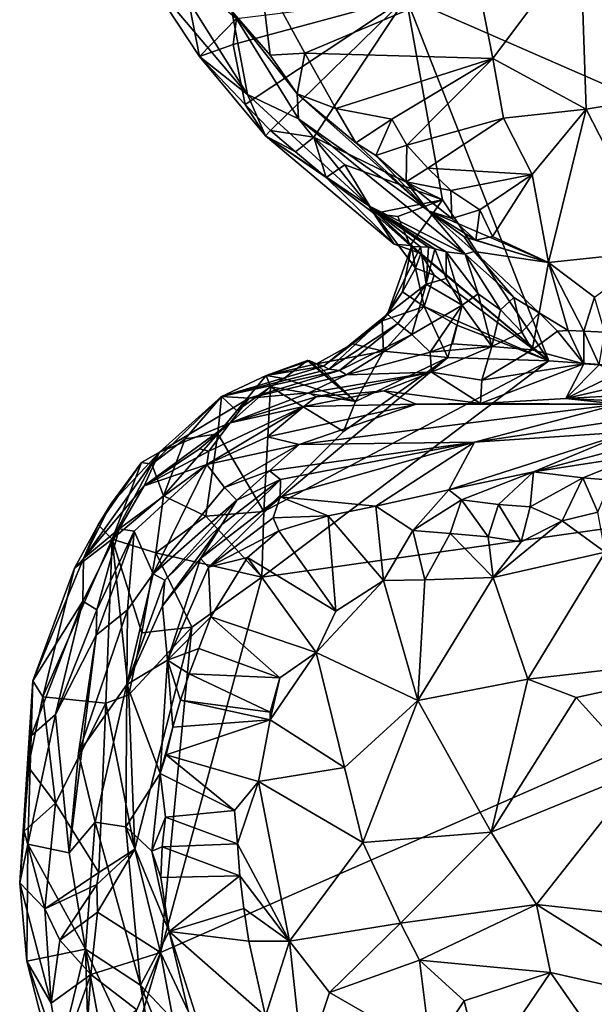
# Model space of a CAD drawing. Units: metres. Extents: x 26.1 to 29.5, y -9.1 to 15.
# Drawn here: x 26.7 to 27.1, y -8.3 to -7.5 of the extents above; entities that cross this region are included whole.
import ezdxf

# ---------------------------------------------------------------- set-up
doc = ezdxf.new("R2010")
doc.units = ezdxf.units.M

msp = doc.modelspace()

# ---------------------------------------------------------------- linework, layer by layer
at = {"layer": '1'}
for points in [[(27.70285, -7.83836, -1.49793), (26.96351, -7.51533, -1.49141), (27.49685, -7.4159, -1.49712)], [(27.09675, -7.47231, -0.97485), (27.18428, -7.53327, -0.92533), (27.17104, -7.45716, -0.89265)], [(26.84232, -7.5895, -1.34383), (26.76411, -7.46488, -1.28015), (26.76318, -7.49573, -1.43768)], [(26.76411, -7.46488, -1.28015), (26.84232, -7.5895, -1.34383), (26.83031, -7.52579, -1.09363)], [(27.01812, -7.50195, -1.03605), (27.02975, -7.56183, -1.04572), (27.09675, -7.47231, -0.97485)], [(27.09675, -7.47231, -0.97485), (27.02975, -7.56183, -1.04572), (27.101, -7.60057, -1.02718)], [(27.09675, -7.47231, -0.97485), (27.101, -7.60057, -1.02718), (27.15251, -7.5919, -0.98771)], [(27.18428, -7.53327, -0.92533), (27.09675, -7.47231, -0.97485), (27.15251, -7.5919, -0.98771)], [(26.80569, -7.56045, -1.44124), (26.76318, -7.49573, -1.43768), (26.79347, -7.49771, -1.47304)], [(26.80569, -7.56045, -1.44124), (26.84232, -7.5895, -1.34383), (26.76318, -7.49573, -1.43768)], [(26.83381, -7.53124, -1.47913), (26.80569, -7.56045, -1.44124), (26.79347, -7.49771, -1.47304)], [(26.83031, -7.52579, -1.09363), (26.85957, -7.5593, -1.07919), (26.85173, -7.49479, -1.05863)], [(26.85957, -7.5593, -1.07919), (26.88614, -7.55771, -1.06622), (26.85173, -7.49479, -1.05863)], [(26.85173, -7.49479, -1.05863), (26.88614, -7.55771, -1.06622), (27.01812, -7.50195, -1.03605)], [(27.01812, -7.50195, -1.03605), (26.88614, -7.55771, -1.06622), (27.02975, -7.56183, -1.04572)], [(26.83122, -7.55123, -1.47953), (26.83381, -7.53124, -1.47913), (26.96351, -7.51533, -1.49141)], [(26.96351, -7.51533, -1.49141), (26.84053, -7.59717, -1.46253), (26.83122, -7.55123, -1.47953)], [(26.85974, -7.617, -1.46744), (26.84053, -7.59717, -1.46253), (26.96351, -7.51533, -1.49141)], [(26.85974, -7.617, -1.46744), (26.96351, -7.51533, -1.49141), (26.89306, -7.62195, -1.49012)], [(26.89306, -7.62195, -1.49012), (26.96351, -7.51533, -1.49141), (26.99121, -7.67002, -1.49069)], [(26.99121, -7.67002, -1.49069), (26.96351, -7.51533, -1.49141), (27.07252, -7.79298, -1.49145)], [(27.07252, -7.79298, -1.49145), (26.96351, -7.51533, -1.49141), (27.70285, -7.83836, -1.49793)], [(26.83031, -7.52579, -1.09363), (26.84232, -7.5895, -1.34383), (26.88132, -7.60793, -1.21736)], [(26.83031, -7.52579, -1.09363), (26.88132, -7.60793, -1.21736), (26.88022, -7.5889, -1.09892)], [(26.85957, -7.5593, -1.07919), (26.83031, -7.52579, -1.09363), (26.88022, -7.5889, -1.09892)], [(26.83122, -7.55123, -1.47953), (26.80569, -7.56045, -1.44124), (26.83381, -7.53124, -1.47913)], [(26.84053, -7.59717, -1.46253), (26.80569, -7.56045, -1.44124), (26.83122, -7.55123, -1.47953)], [(26.80569, -7.56045, -1.44124), (26.84053, -7.59717, -1.46253), (26.856, -7.6209, -1.44096)], [(26.80569, -7.56045, -1.44124), (26.856, -7.6209, -1.44096), (26.84232, -7.5895, -1.34383)], [(26.85957, -7.5593, -1.07919), (26.88022, -7.5889, -1.09892), (26.88614, -7.55771, -1.06622)], [(26.88614, -7.55771, -1.06622), (26.88022, -7.5889, -1.09892), (26.90973, -7.60001, -1.07716)], [(26.88614, -7.55771, -1.06622), (26.90973, -7.60001, -1.07716), (27.02975, -7.56183, -1.04572)], [(27.02975, -7.56183, -1.04572), (26.90973, -7.60001, -1.07716), (26.95254, -7.60838, -1.06339)], [(26.95254, -7.60838, -1.06339), (26.96406, -7.62809, -1.06697), (27.02975, -7.56183, -1.04572)], [(27.02975, -7.56183, -1.04572), (26.96406, -7.62809, -1.06697), (27.03792, -7.60753, -1.0555)], [(27.02975, -7.56183, -1.04572), (27.03792, -7.60753, -1.0555), (27.101, -7.60057, -1.02718)], [(26.84232, -7.5895, -1.34383), (26.856, -7.6209, -1.44096), (26.9349, -7.67437, -1.34372)], [(26.88132, -7.60793, -1.21736), (26.84232, -7.5895, -1.34383), (26.9349, -7.67437, -1.34372)], [(26.88022, -7.5889, -1.09892), (26.88132, -7.60793, -1.21736), (26.98072, -7.67829, -1.12924)], [(26.92503, -7.62632, -1.08838), (26.88022, -7.5889, -1.09892), (26.98072, -7.67829, -1.12924)], [(26.90973, -7.60001, -1.07716), (26.88022, -7.5889, -1.09892), (26.92503, -7.62632, -1.08838)], [(26.856, -7.6209, -1.44096), (26.84053, -7.59717, -1.46253), (26.85974, -7.617, -1.46744)], [(27.101, -7.60057, -1.02718), (27.15656, -7.70891, -1.05651), (27.15251, -7.5919, -0.98771)], [(26.90973, -7.60001, -1.07716), (26.92503, -7.62632, -1.08838), (26.95254, -7.60838, -1.06339)], [(27.03792, -7.60753, -1.0555), (27.05994, -7.6505, -1.06035), (27.101, -7.60057, -1.02718)], [(27.05994, -7.6505, -1.06035), (27.0724, -7.71778, -1.08396), (27.101, -7.60057, -1.02718)], [(27.101, -7.60057, -1.02718), (27.0724, -7.71778, -1.08396), (27.15656, -7.70891, -1.05651)], [(26.98072, -7.67829, -1.12924), (26.88132, -7.60793, -1.21736), (27.00858, -7.71131, -1.23687)], [(26.88132, -7.60793, -1.21736), (26.9349, -7.67437, -1.34372), (27.00858, -7.71131, -1.23687)], [(26.92503, -7.62632, -1.08838), (26.94025, -7.63602, -1.08548), (26.95254, -7.60838, -1.06339)], [(26.95254, -7.60838, -1.06339), (26.94025, -7.63602, -1.08548), (26.96406, -7.62809, -1.06697)], [(26.96406, -7.62809, -1.06697), (26.98007, -7.64571, -1.07145), (27.03792, -7.60753, -1.0555)], [(27.03792, -7.60753, -1.0555), (26.98007, -7.64571, -1.07145), (27.05994, -7.6505, -1.06035)], [(26.856, -7.6209, -1.44096), (26.85974, -7.617, -1.46744), (26.87903, -7.6331, -1.47239)], [(26.856, -7.6209, -1.44096), (26.87903, -7.6331, -1.47239), (26.90232, -7.65286, -1.4784)], [(26.856, -7.6209, -1.44096), (26.90232, -7.65286, -1.4784), (26.95425, -7.7039, -1.46154)], [(26.9349, -7.67437, -1.34372), (26.856, -7.6209, -1.44096), (26.95425, -7.7039, -1.46154)], [(26.87903, -7.6331, -1.47239), (26.85974, -7.617, -1.46744), (26.89306, -7.62195, -1.49012)], [(26.87903, -7.6331, -1.47239), (26.89306, -7.62195, -1.49012), (26.90232, -7.65286, -1.4784)], [(26.90232, -7.65286, -1.4784), (26.89306, -7.62195, -1.49012), (26.91677, -7.64306, -1.49304)], [(26.91677, -7.64306, -1.49304), (26.89306, -7.62195, -1.49012), (26.99121, -7.67002, -1.49069)], [(26.92503, -7.62632, -1.08838), (26.98072, -7.67829, -1.12924), (26.94025, -7.63602, -1.08548)], [(26.94025, -7.63602, -1.08548), (26.96342, -7.65618, -1.09169), (26.96406, -7.62809, -1.06697)], [(26.96406, -7.62809, -1.06697), (26.96342, -7.65618, -1.09169), (26.98007, -7.64571, -1.07145)], [(26.94025, -7.63602, -1.08548), (26.98072, -7.67829, -1.12924), (26.96342, -7.65618, -1.09169)], [(26.90232, -7.65286, -1.4784), (26.91677, -7.64306, -1.49304), (26.93916, -7.68035, -1.48768)], [(26.93916, -7.68035, -1.48768), (26.91677, -7.64306, -1.49304), (26.99121, -7.67002, -1.49069)], [(26.98007, -7.64571, -1.07145), (26.96342, -7.65618, -1.09169), (26.99772, -7.66267, -1.07568)], [(26.98007, -7.64571, -1.07145), (26.99772, -7.66267, -1.07568), (27.05994, -7.6505, -1.06035)], [(26.99772, -7.66267, -1.07568), (27.01974, -7.67756, -1.08086), (27.05994, -7.6505, -1.06035)], [(27.01974, -7.67756, -1.08086), (27.02962, -7.69803, -1.08427), (27.05994, -7.6505, -1.06035)], [(27.05994, -7.6505, -1.06035), (27.02962, -7.69803, -1.08427), (27.0724, -7.71778, -1.08396)], [(26.95425, -7.7039, -1.46154), (26.90232, -7.65286, -1.4784), (26.93916, -7.68035, -1.48768)], [(26.96342, -7.65618, -1.09169), (26.98072, -7.67829, -1.12924), (26.99839, -7.6842, -1.10038)], [(26.99772, -7.66267, -1.07568), (26.96342, -7.65618, -1.09169), (26.99839, -7.6842, -1.10038)], [(26.99772, -7.66267, -1.07568), (26.99839, -7.6842, -1.10038), (27.01974, -7.67756, -1.08086)], [(26.95728, -7.68268, -1.49354), (26.93916, -7.68035, -1.48768), (26.99121, -7.67002, -1.49069)], [(26.95728, -7.68268, -1.49354), (26.99121, -7.67002, -1.49069), (26.96661, -7.70471, -1.47072)], [(27.07252, -7.79298, -1.49145), (26.96661, -7.70471, -1.47072), (26.99121, -7.67002, -1.49069)], [(26.97444, -7.70574, -1.37815), (26.9349, -7.67437, -1.34372), (26.96751, -7.70558, -1.40082)], [(26.9349, -7.67437, -1.34372), (26.97444, -7.70574, -1.37815), (26.98053, -7.70615, -1.35658)], [(26.9349, -7.67437, -1.34372), (26.98053, -7.70615, -1.35658), (26.98533, -7.70724, -1.33412)], [(26.9349, -7.67437, -1.34372), (26.98533, -7.70724, -1.33412), (26.9941, -7.70968, -1.29001)], [(27.00858, -7.71131, -1.23687), (26.9349, -7.67437, -1.34372), (26.9941, -7.70968, -1.29001)], [(26.96751, -7.70558, -1.40082), (26.9349, -7.67437, -1.34372), (26.97063, -7.72201, -1.43291)], [(26.97476, -7.71102, -1.45636), (26.9349, -7.67437, -1.34372), (26.95425, -7.7039, -1.46154)], [(26.97063, -7.72201, -1.43291), (26.9349, -7.67437, -1.34372), (26.97476, -7.71102, -1.45636)], [(26.95425, -7.7039, -1.46154), (26.93916, -7.68035, -1.48768), (26.96661, -7.70471, -1.47072)], [(26.96661, -7.70471, -1.47072), (26.93916, -7.68035, -1.48768), (26.95728, -7.68268, -1.49354)], [(26.98072, -7.67829, -1.12924), (27.00858, -7.71131, -1.23687), (27.01554, -7.7093, -1.18447)], [(26.98072, -7.67829, -1.12924), (27.01554, -7.7093, -1.18447), (27.00774, -7.69829, -1.15017)], [(26.99839, -7.6842, -1.10038), (26.98072, -7.67829, -1.12924), (27.01673, -7.70075, -1.10515)], [(26.98072, -7.67829, -1.12924), (27.00774, -7.69829, -1.15017), (27.0724, -7.71778, -1.08396)], [(27.01673, -7.70075, -1.10515), (26.98072, -7.67829, -1.12924), (27.0724, -7.71778, -1.08396)], [(26.99839, -7.6842, -1.10038), (27.01673, -7.70075, -1.10515), (27.01974, -7.67756, -1.08086)], [(27.01974, -7.67756, -1.08086), (27.01673, -7.70075, -1.10515), (27.02962, -7.69803, -1.08427)], [(26.95425, -7.7039, -1.46154), (26.96661, -7.70471, -1.47072), (26.97476, -7.71102, -1.45636)], [(27.00774, -7.69829, -1.15017), (27.01554, -7.7093, -1.18447), (27.0724, -7.71778, -1.08396)], [(27.02962, -7.69803, -1.08427), (27.01673, -7.70075, -1.10515), (27.0724, -7.71778, -1.08396)], [(26.94916, -7.75718, -1.38549), (26.96751, -7.70558, -1.40082), (26.96066, -7.74028, -1.41757)], [(26.97444, -7.70574, -1.37815), (26.96751, -7.70558, -1.40082), (26.94916, -7.75718, -1.38549)], [(26.97878, -7.73433, -1.34424), (26.97444, -7.70574, -1.37815), (26.94916, -7.75718, -1.38549)], [(26.96066, -7.74028, -1.41757), (26.96751, -7.70558, -1.40082), (26.97063, -7.72201, -1.43291)], [(26.96661, -7.70471, -1.47072), (27.07252, -7.79298, -1.49145), (26.97476, -7.71102, -1.45636)], [(26.97063, -7.72201, -1.43291), (26.97476, -7.71102, -1.45636), (26.985, -7.72757, -1.45767)], [(26.97444, -7.70574, -1.37815), (26.97878, -7.73433, -1.34424), (26.98053, -7.70615, -1.35658)], [(26.985, -7.72757, -1.45767), (26.97476, -7.71102, -1.45636), (27.07252, -7.79298, -1.49145)], [(26.97878, -7.73433, -1.34424), (26.98533, -7.70724, -1.33412), (26.98053, -7.70615, -1.35658)], [(26.98533, -7.70724, -1.33412), (26.97878, -7.73433, -1.34424), (26.99404, -7.73013, -1.31408)], [(26.99404, -7.73013, -1.31408), (26.9941, -7.70968, -1.29001), (26.98533, -7.70724, -1.33412)], [(26.9941, -7.70968, -1.29001), (26.99404, -7.73013, -1.31408), (27.00638, -7.75031, -1.29702)], [(26.9941, -7.70968, -1.29001), (27.01852, -7.74165, -1.26885), (27.00858, -7.71131, -1.23687)], [(27.01852, -7.74165, -1.26885), (26.9941, -7.70968, -1.29001), (27.00638, -7.75031, -1.29702)], [(27.00858, -7.71131, -1.23687), (27.04579, -7.74451, -1.19556), (27.01554, -7.7093, -1.18447)], [(27.04579, -7.74451, -1.19556), (27.00858, -7.71131, -1.23687), (27.03557, -7.75398, -1.2352)], [(27.03557, -7.75398, -1.2352), (27.00858, -7.71131, -1.23687), (27.01852, -7.74165, -1.26885)], [(27.01554, -7.7093, -1.18447), (27.06514, -7.75631, -1.17797), (27.0724, -7.71778, -1.08396)], [(27.01554, -7.7093, -1.18447), (27.04579, -7.74451, -1.19556), (27.06514, -7.75631, -1.17797)], [(27.15656, -7.70891, -1.05651), (27.0724, -7.71778, -1.08396), (27.10739, -7.74433, -1.08922)], [(27.0724, -7.71778, -1.08396), (27.06514, -7.75631, -1.17797), (27.08732, -7.76971, -1.1515)], [(27.0724, -7.71778, -1.08396), (27.09925, -7.77019, -1.12384), (27.10739, -7.74433, -1.08922)], [(27.09925, -7.77019, -1.12384), (27.0724, -7.71778, -1.08396), (27.08732, -7.76971, -1.1515)], [(26.97726, -7.75152, -1.45473), (26.96066, -7.74028, -1.41757), (26.97063, -7.72201, -1.43291)], [(26.97726, -7.75152, -1.45473), (26.97063, -7.72201, -1.43291), (26.985, -7.72757, -1.45767)], [(26.985, -7.72757, -1.45767), (27.07252, -7.79298, -1.49145), (26.97726, -7.75152, -1.45473)], [(26.99404, -7.73013, -1.31408), (26.97878, -7.73433, -1.34424), (27.00638, -7.75031, -1.29702)], [(26.94515, -7.7624, -1.41968), (26.94916, -7.75718, -1.38549), (26.96066, -7.74028, -1.41757)], [(26.94515, -7.7624, -1.41968), (26.96066, -7.74028, -1.41757), (26.97726, -7.75152, -1.45473)], [(26.94916, -7.75718, -1.38549), (26.95715, -7.7643, -1.35588), (26.97878, -7.73433, -1.34424)], [(26.95715, -7.7643, -1.35588), (26.96776, -7.77287, -1.32992), (26.97878, -7.73433, -1.34424)], [(27.00638, -7.75031, -1.29702), (26.97878, -7.73433, -1.34424), (26.96776, -7.77287, -1.32992)], [(27.02906, -7.78193, -1.23502), (27.01852, -7.74165, -1.26885), (27.00638, -7.75031, -1.29702)], [(27.01852, -7.74165, -1.26885), (27.02906, -7.78193, -1.23502), (27.03557, -7.75398, -1.2352)], [(27.04579, -7.74451, -1.19556), (27.03557, -7.75398, -1.2352), (27.05181, -7.77103, -1.20065)], [(27.06514, -7.75631, -1.17797), (27.04579, -7.74451, -1.19556), (27.05181, -7.77103, -1.20065)], [(27.10739, -7.74433, -1.08922), (27.09925, -7.77019, -1.12384), (27.11527, -7.77096, -1.10256)], [(26.94619, -7.78548, -1.45193), (26.94515, -7.7624, -1.41968), (26.97726, -7.75152, -1.45473)], [(26.97726, -7.75152, -1.45473), (26.99531, -7.79029, -1.48885), (26.94619, -7.78548, -1.45193)], [(26.98198, -7.7862, -1.30264), (27.00638, -7.75031, -1.29702), (26.96776, -7.77287, -1.32992)], [(27.00229, -7.76562, -1.48801), (26.97726, -7.75152, -1.45473), (27.07252, -7.79298, -1.49145)], [(26.97726, -7.75152, -1.45473), (27.00229, -7.76562, -1.48801), (26.99531, -7.79029, -1.48885)], [(26.98198, -7.7862, -1.30264), (26.99883, -7.77996, -1.285), (27.00638, -7.75031, -1.29702)], [(27.02906, -7.78193, -1.23502), (27.00638, -7.75031, -1.29702), (26.99883, -7.77996, -1.285)], [(27.05181, -7.77103, -1.20065), (27.03557, -7.75398, -1.2352), (27.02906, -7.78193, -1.23502)], [(27.0597, -7.78443, -1.18408), (27.06514, -7.75631, -1.17797), (27.05181, -7.77103, -1.20065)], [(27.07906, -7.77018, -1.18296), (27.06514, -7.75631, -1.17797), (27.0597, -7.78443, -1.18408)], [(27.07906, -7.77018, -1.18296), (27.08732, -7.76971, -1.1515), (27.06514, -7.75631, -1.17797)], [(26.90446, -7.79937, -1.37944), (26.94916, -7.75718, -1.38549), (26.90029, -7.79707, -1.39797)], [(26.90029, -7.79707, -1.39797), (26.94916, -7.75718, -1.38549), (26.92263, -7.77988, -1.41575)], [(26.90446, -7.79937, -1.37944), (26.95715, -7.7643, -1.35588), (26.94916, -7.75718, -1.38549)], [(26.94916, -7.75718, -1.38549), (26.94515, -7.7624, -1.41968), (26.92263, -7.77988, -1.41575)], [(26.92263, -7.77988, -1.41575), (26.94515, -7.7624, -1.41968), (26.94619, -7.78548, -1.45193)], [(26.90446, -7.79937, -1.37944), (26.91261, -7.80033, -1.35216), (26.95715, -7.7643, -1.35588)], [(26.95715, -7.7643, -1.35588), (26.91261, -7.80033, -1.35216), (26.96776, -7.77287, -1.32992)], [(26.99531, -7.79029, -1.48885), (27.00229, -7.76562, -1.48801), (27.07252, -7.79298, -1.49145)], [(27.02906, -7.78193, -1.23502), (27.0597, -7.78443, -1.18408), (27.05181, -7.77103, -1.20065)], [(27.0597, -7.78443, -1.18408), (27.09941, -7.79513, -1.12664), (27.07906, -7.77018, -1.18296)], [(27.08732, -7.76971, -1.1515), (27.07906, -7.77018, -1.18296), (27.09941, -7.79513, -1.12664)], [(27.09925, -7.77019, -1.12384), (27.08732, -7.76971, -1.1515), (27.09941, -7.79513, -1.12664)], [(27.09925, -7.77019, -1.12384), (27.09941, -7.79513, -1.12664), (27.11091, -7.79602, -1.0988)], [(27.09925, -7.77019, -1.12384), (27.11091, -7.79602, -1.0988), (27.11527, -7.77096, -1.10256)], [(26.91802, -7.80369, -1.31249), (26.96776, -7.77287, -1.32992), (26.91261, -7.80033, -1.35216)], [(26.98198, -7.7862, -1.30264), (26.96776, -7.77287, -1.32992), (26.91802, -7.80369, -1.31249)], [(26.92263, -7.77988, -1.41575), (26.89505, -7.79525, -1.41899), (26.90029, -7.79707, -1.39797)], [(26.94619, -7.78548, -1.45193), (26.89505, -7.79525, -1.41899), (26.92263, -7.77988, -1.41575)], [(26.92484, -7.82396, -1.48506), (26.89505, -7.79525, -1.41899), (26.94619, -7.78548, -1.45193)], [(26.983, -7.80163, -1.26331), (26.98198, -7.7862, -1.30264), (26.91802, -7.80369, -1.31249)], [(26.92484, -7.82396, -1.48506), (26.94619, -7.78548, -1.45193), (26.99531, -7.79029, -1.48885)], [(27.02906, -7.78193, -1.23502), (26.99883, -7.77996, -1.285), (26.98198, -7.7862, -1.30264)], [(26.983, -7.80163, -1.26331), (27.02906, -7.78193, -1.23502), (26.98198, -7.7862, -1.30264)], [(26.983, -7.80163, -1.26331), (27.02127, -7.80762, -1.18326), (27.02906, -7.78193, -1.23502)], [(27.02127, -7.80762, -1.18326), (27.0597, -7.78443, -1.18408), (27.02906, -7.78193, -1.23502)], [(27.09941, -7.79513, -1.12664), (27.0597, -7.78443, -1.18408), (27.02127, -7.80762, -1.18326)], [(26.85332, -7.95821, -1.48489), (26.85467, -7.90793, -1.48488), (27.07252, -7.79298, -1.49145)], [(26.85332, -7.95821, -1.48489), (27.07252, -7.79298, -1.49145), (27.70285, -7.83836, -1.49793)], [(26.85467, -7.90793, -1.48488), (26.91558, -7.84693, -1.48584), (26.99531, -7.79029, -1.48885)], [(26.85467, -7.90793, -1.48488), (26.99531, -7.79029, -1.48885), (27.07252, -7.79298, -1.49145)], [(26.87008, -7.80631, -1.47755), (26.85651, -7.80417, -1.44473), (26.88811, -7.79279, -1.45952)], [(26.88811, -7.79279, -1.45952), (26.85651, -7.80417, -1.44473), (26.88985, -7.79286, -1.43856)], [(26.88985, -7.79286, -1.43856), (26.85651, -7.80417, -1.44473), (26.89505, -7.79525, -1.41899)], [(26.87008, -7.80631, -1.47755), (26.88811, -7.79279, -1.45952), (26.92484, -7.82396, -1.48506)], [(26.88811, -7.79279, -1.45952), (26.88985, -7.79286, -1.43856), (26.92484, -7.82396, -1.48506)], [(26.88985, -7.79286, -1.43856), (26.89505, -7.79525, -1.41899), (26.92484, -7.82396, -1.48506)], [(26.99531, -7.79029, -1.48885), (26.91558, -7.84693, -1.48584), (26.92484, -7.82396, -1.48506)], [(26.85651, -7.80417, -1.44473), (26.82251, -7.82016, -1.43241), (26.90029, -7.79707, -1.39797)], [(26.90029, -7.79707, -1.39797), (26.82251, -7.82016, -1.43241), (26.90446, -7.79937, -1.37944)], [(26.90446, -7.79937, -1.37944), (26.82251, -7.82016, -1.43241), (26.91261, -7.80033, -1.35216)], [(26.82251, -7.82016, -1.43241), (26.8436, -7.82148, -1.33577), (26.91261, -7.80033, -1.35216)], [(26.91261, -7.80033, -1.35216), (26.8436, -7.82148, -1.33577), (26.91802, -7.80369, -1.31249)], [(26.89505, -7.79525, -1.41899), (26.85651, -7.80417, -1.44473), (26.90029, -7.79707, -1.39797)], [(26.88917, -7.81729, -1.24859), (26.89488, -7.82039, -1.20779), (26.983, -7.80163, -1.26331)], [(26.91802, -7.80369, -1.31249), (26.88917, -7.81729, -1.24859), (26.983, -7.80163, -1.26331)], [(26.983, -7.80163, -1.26331), (26.89488, -7.82039, -1.20779), (26.94648, -7.81577, -1.15763)], [(27.02029, -7.82547, -1.07154), (26.983, -7.80163, -1.26331), (26.94648, -7.81577, -1.15763)], [(27.02127, -7.80762, -1.18326), (26.983, -7.80163, -1.26331), (27.02029, -7.82547, -1.07154)], [(27.08548, -7.82182, -1.0368), (27.09941, -7.79513, -1.12664), (27.02029, -7.82547, -1.07154)], [(27.02029, -7.82547, -1.07154), (27.09941, -7.79513, -1.12664), (27.02127, -7.80762, -1.18326)], [(27.09941, -7.79513, -1.12664), (27.08548, -7.82182, -1.0368), (27.11091, -7.79602, -1.0988)], [(27.08548, -7.82182, -1.0368), (27.12459, -7.80279, -1.06843), (27.11091, -7.79602, -1.0988)], [(26.83402, -7.83112, -1.47032), (26.82251, -7.82016, -1.43241), (26.85651, -7.80417, -1.44473)], [(26.83402, -7.83112, -1.47032), (26.85651, -7.80417, -1.44473), (26.85979, -7.81289, -1.47542)], [(26.8436, -7.82148, -1.33577), (26.88917, -7.81729, -1.24859), (26.91802, -7.80369, -1.31249)], [(26.85979, -7.81289, -1.47542), (26.85651, -7.80417, -1.44473), (26.87008, -7.80631, -1.47755)], [(26.85979, -7.81289, -1.47542), (26.87008, -7.80631, -1.47755), (26.92484, -7.82396, -1.48506)], [(27.12459, -7.80279, -1.06843), (27.08548, -7.82182, -1.0368), (27.13846, -7.80945, -1.02092)], [(26.81955, -7.84875, -1.46705), (26.83402, -7.83112, -1.47032), (26.85979, -7.81289, -1.47542)], [(26.85467, -7.90793, -1.48488), (26.81955, -7.84875, -1.46705), (26.85979, -7.81289, -1.47542)], [(26.85467, -7.90793, -1.48488), (26.85979, -7.81289, -1.47542), (26.91558, -7.84693, -1.48584)], [(26.91558, -7.84693, -1.48584), (26.85979, -7.81289, -1.47542), (26.92484, -7.82396, -1.48506)], [(26.89488, -7.82039, -1.20779), (26.88525, -7.82792, -1.15687), (26.94648, -7.81577, -1.15763)], [(26.94648, -7.81577, -1.15763), (26.88525, -7.82792, -1.15687), (26.97124, -7.82609, -1.08369)], [(26.97124, -7.82609, -1.08369), (27.02029, -7.82547, -1.07154), (26.94648, -7.81577, -1.15763)], [(27.08548, -7.82182, -1.0368), (27.13103, -7.8192, -0.98833), (27.13846, -7.80945, -1.02092)], [(26.82251, -7.82016, -1.43241), (26.76928, -7.87198, -1.4199), (26.77514, -7.86272, -1.33678)], [(26.76928, -7.87198, -1.4199), (26.82251, -7.82016, -1.43241), (26.79455, -7.8526, -1.43926)], [(26.82251, -7.82016, -1.43241), (26.77514, -7.86272, -1.33678), (26.8436, -7.82148, -1.33577)], [(26.77514, -7.86272, -1.33678), (26.82892, -7.84021, -1.2514), (26.8436, -7.82148, -1.33577)], [(26.79455, -7.8526, -1.43926), (26.82251, -7.82016, -1.43241), (26.81955, -7.84875, -1.46705)], [(26.83402, -7.83112, -1.47032), (26.81955, -7.84875, -1.46705), (26.82251, -7.82016, -1.43241)], [(26.88917, -7.81729, -1.24859), (26.82892, -7.84021, -1.2514), (26.89488, -7.82039, -1.20779)], [(26.8436, -7.82148, -1.33577), (26.82892, -7.84021, -1.2514), (26.88917, -7.81729, -1.24859)], [(26.89488, -7.82039, -1.20779), (26.82892, -7.84021, -1.2514), (26.88525, -7.82792, -1.15687)], [(27.02029, -7.82547, -1.07154), (27.12549, -7.82607, -0.90655), (27.08548, -7.82182, -1.0368)], [(27.13103, -7.8192, -0.98833), (27.08548, -7.82182, -1.0368), (27.12861, -7.82381, -0.96504)], [(27.08548, -7.82182, -1.0368), (27.12549, -7.82607, -0.90655), (27.12861, -7.82381, -0.96504)], [(26.81262, -7.86194, -1.16229), (26.81116, -7.87219, -1.08187), (26.88525, -7.82792, -1.15687)], [(26.88525, -7.82792, -1.15687), (26.81116, -7.87219, -1.08187), (26.85753, -7.85111, -1.08277)], [(26.82892, -7.84021, -1.2514), (26.81262, -7.86194, -1.16229), (26.88525, -7.82792, -1.15687)], [(26.85753, -7.85111, -1.08277), (26.88186, -7.85698, -0.97112), (26.97124, -7.82609, -1.08369)], [(26.85753, -7.85111, -1.08277), (26.97124, -7.82609, -1.08369), (26.88525, -7.82792, -1.15687)], [(26.88186, -7.85698, -0.97112), (27.12549, -7.82607, -0.90655), (26.97124, -7.82609, -1.08369)], [(27.12549, -7.82607, -0.90655), (26.88186, -7.85698, -0.97112), (27.01569, -7.85507, -0.79314)], [(26.97124, -7.82609, -1.08369), (27.12549, -7.82607, -0.90655), (27.02029, -7.82547, -1.07154)], [(27.12549, -7.82607, -0.90655), (27.01569, -7.85507, -0.79314), (27.12893, -7.83828, -0.78563)], [(27.018, -8.75828, -1.48052), (26.77573, -8.24505, -1.48038), (27.70285, -7.83836, -1.49793)], [(26.77573, -8.24505, -1.48038), (26.85332, -7.95821, -1.48489), (27.70285, -7.83836, -1.49793)], [(27.01569, -7.85507, -0.79314), (27.13433, -7.84706, -0.69974), (27.12893, -7.83828, -0.78563)], [(27.018, -8.75828, -1.48052), (27.70285, -7.83836, -1.49793), (27.90162, -8.9572, -1.48953)], [(26.76326, -7.88838, -1.24962), (26.80559, -7.86006, -1.2136), (26.82892, -7.84021, -1.2514)], [(26.77514, -7.86272, -1.33678), (26.76326, -7.88838, -1.24962), (26.82892, -7.84021, -1.2514)], [(26.80559, -7.86006, -1.2136), (26.81262, -7.86194, -1.16229), (26.82892, -7.84021, -1.2514)], [(26.77807, -7.89619, -1.44971), (26.76928, -7.87198, -1.4199), (26.79455, -7.8526, -1.43926)], [(26.77807, -7.89619, -1.44971), (26.79455, -7.8526, -1.43926), (26.81955, -7.84875, -1.46705)], [(26.81044, -7.91154, -1.47532), (26.77807, -7.89619, -1.44971), (26.81955, -7.84875, -1.46705)], [(26.81044, -7.91154, -1.47532), (26.81955, -7.84875, -1.46705), (26.85467, -7.90793, -1.48488)], [(26.85753, -7.85111, -1.08277), (26.81116, -7.87219, -1.08187), (26.88186, -7.85698, -0.97112)], [(27.01569, -7.85507, -0.79314), (26.99604, -7.89159, -0.65123), (27.13433, -7.84706, -0.69974)], [(26.99604, -7.89159, -0.65123), (27.06073, -7.87768, -0.64598), (27.13433, -7.84706, -0.69974)], [(27.13433, -7.84706, -0.69974), (27.06073, -7.87768, -0.64598), (27.14528, -7.85529, -0.64428)], [(26.80559, -7.86006, -1.2136), (26.76326, -7.88838, -1.24962), (26.81262, -7.86194, -1.16229)], [(26.76326, -7.88838, -1.24962), (26.81116, -7.87219, -1.08187), (26.81262, -7.86194, -1.16229)], [(26.81116, -7.87219, -1.08187), (26.82473, -7.88968, -0.95495), (26.88186, -7.85698, -0.97112)], [(26.82473, -7.88968, -0.95495), (26.85908, -7.87686, -0.86907), (26.88186, -7.85698, -0.97112)], [(26.88186, -7.85698, -0.97112), (26.85908, -7.87686, -0.86907), (27.01569, -7.85507, -0.79314)], [(26.85908, -7.87686, -0.86907), (26.86742, -7.88371, -0.78997), (27.01569, -7.85507, -0.79314)], [(27.01569, -7.85507, -0.79314), (26.86742, -7.88371, -0.78997), (26.86732, -7.89695, -0.70972)], [(26.86732, -7.89695, -0.70972), (26.94027, -7.90406, -0.63358), (27.01569, -7.85507, -0.79314)], [(27.01569, -7.85507, -0.79314), (26.94027, -7.90406, -0.63358), (26.99604, -7.89159, -0.65123)], [(27.14528, -7.85529, -0.64428), (27.06073, -7.87768, -0.64598), (27.14167, -7.86534, -0.61555)], [(26.73779, -7.90238, -1.35514), (26.71688, -7.944, -1.2892), (26.77514, -7.86272, -1.33678)], [(26.77514, -7.86272, -1.33678), (26.71688, -7.944, -1.2892), (26.76326, -7.88838, -1.24962)], [(26.76137, -7.87064, -1.38693), (26.73779, -7.90238, -1.35514), (26.77514, -7.86272, -1.33678)], [(26.76928, -7.87198, -1.4199), (26.76137, -7.87064, -1.38693), (26.77514, -7.86272, -1.33678)], [(27.06073, -7.87768, -0.64598), (27.09842, -7.88243, -0.61), (27.14167, -7.86534, -0.61555)], [(27.14167, -7.86534, -0.61555), (27.09842, -7.88243, -0.61), (27.12024, -7.88422, -0.59703)], [(26.72826, -7.91815, -1.38182), (26.73779, -7.90238, -1.35514), (26.76137, -7.87064, -1.38693)], [(26.72826, -7.91815, -1.38182), (26.76137, -7.87064, -1.38693), (26.73877, -7.92921, -1.4197)], [(26.73877, -7.92921, -1.4197), (26.76137, -7.87064, -1.38693), (26.76928, -7.87198, -1.4199)], [(26.77807, -7.89619, -1.44971), (26.73877, -7.92921, -1.4197), (26.76928, -7.87198, -1.4199)], [(26.76326, -7.88838, -1.24962), (26.74415, -7.92138, -1.20821), (26.81116, -7.87219, -1.08187)], [(26.81116, -7.87219, -1.08187), (26.74415, -7.92138, -1.20821), (26.75564, -7.92298, -1.12686)], [(26.75564, -7.92298, -1.12686), (26.77019, -7.95572, -0.92837), (26.81116, -7.87219, -1.08187)], [(26.81116, -7.87219, -1.08187), (26.77019, -7.95572, -0.92837), (26.82473, -7.88968, -0.95495)], [(26.82473, -7.88968, -0.95495), (26.8342, -7.89948, -0.83475), (26.85908, -7.87686, -0.86907)], [(26.8342, -7.89948, -0.83475), (26.86742, -7.88371, -0.78997), (26.85908, -7.87686, -0.86907)], [(26.82278, -7.91799, -0.78593), (26.80646, -7.94401, -0.74684), (26.86742, -7.88371, -0.78997)], [(26.86742, -7.88371, -0.78997), (26.80646, -7.94401, -0.74684), (26.86732, -7.89695, -0.70972)], [(26.8342, -7.89948, -0.83475), (26.82278, -7.91799, -0.78593), (26.86742, -7.88371, -0.78997)], [(26.99604, -7.89159, -0.65123), (27.00587, -7.8992, -0.62509), (27.06073, -7.87768, -0.64598)], [(27.00587, -7.8992, -0.62509), (27.03401, -7.90266, -0.60982), (27.06073, -7.87768, -0.64598)], [(27.06073, -7.87768, -0.64598), (27.03401, -7.90266, -0.60982), (27.05818, -7.90447, -0.60004)], [(27.06073, -7.87768, -0.64598), (27.05818, -7.90447, -0.60004), (27.09842, -7.88243, -0.61)], [(27.05818, -7.90447, -0.60004), (27.0827, -7.91521, -0.59003), (27.09842, -7.88243, -0.61)], [(27.09842, -7.88243, -0.61), (27.0827, -7.91521, -0.59003), (27.10989, -7.9085, -0.58492)], [(27.09842, -7.88243, -0.61), (27.10989, -7.9085, -0.58492), (27.12024, -7.88422, -0.59703)], [(26.76326, -7.88838, -1.24962), (26.71688, -7.944, -1.2892), (26.74415, -7.92138, -1.20821)], [(26.77019, -7.95572, -0.92837), (26.8342, -7.89948, -0.83475), (26.82473, -7.88968, -0.95495)], [(26.99604, -7.89159, -0.65123), (26.94027, -7.90406, -0.63358), (26.96865, -7.92249, -0.60811)], [(26.99604, -7.89159, -0.65123), (26.96865, -7.92249, -0.60811), (27.00587, -7.8992, -0.62509)], [(26.77234, -7.93969, -1.46137), (26.73877, -7.92921, -1.4197), (26.77807, -7.89619, -1.44971)], [(26.77019, -7.95572, -0.92837), (26.77906, -7.9604, -0.86311), (26.8342, -7.89948, -0.83475)], [(26.77234, -7.93969, -1.46137), (26.77807, -7.89619, -1.44971), (26.81044, -7.91154, -1.47532)], [(26.77906, -7.9604, -0.86311), (26.82278, -7.91799, -0.78593), (26.8342, -7.89948, -0.83475)], [(26.80646, -7.94401, -0.74684), (26.81242, -7.95068, -0.69429), (26.86732, -7.89695, -0.70972)], [(26.86732, -7.89695, -0.70972), (26.81242, -7.95068, -0.69429), (26.8619, -7.91299, -0.67325)], [(26.90404, -7.91132, -0.62817), (26.86732, -7.89695, -0.70972), (26.8619, -7.91299, -0.67325)], [(26.86732, -7.89695, -0.70972), (26.90404, -7.91132, -0.62817), (26.94027, -7.90406, -0.63358)], [(26.96865, -7.92249, -0.60811), (26.99722, -7.92486, -0.60438), (27.00587, -7.8992, -0.62509)], [(27.00587, -7.8992, -0.62509), (26.99722, -7.92486, -0.60438), (27.02624, -7.92729, -0.60127)], [(27.00587, -7.8992, -0.62509), (27.02624, -7.92729, -0.60127), (27.03401, -7.90266, -0.60982)], [(26.72826, -7.91815, -1.38182), (26.71688, -7.944, -1.2892), (26.73779, -7.90238, -1.35514)], [(26.94027, -7.90406, -0.63358), (26.90404, -7.91132, -0.62817), (26.94625, -7.9607, -0.61123)], [(26.94027, -7.90406, -0.63358), (26.94625, -7.9607, -0.61123), (26.96865, -7.92249, -0.60811)], [(27.03401, -7.90266, -0.60982), (27.02624, -7.92729, -0.60127), (27.05154, -7.93124, -0.59873)], [(27.03401, -7.90266, -0.60982), (27.05154, -7.93124, -0.59873), (27.05818, -7.90447, -0.60004)], [(27.05818, -7.90447, -0.60004), (27.05154, -7.93124, -0.59873), (27.0827, -7.91521, -0.59003)], [(26.77234, -7.93969, -1.46137), (26.81044, -7.91154, -1.47532), (26.85332, -7.95821, -1.48489)], [(26.81044, -7.91154, -1.47532), (26.85467, -7.90793, -1.48488), (26.85332, -7.95821, -1.48489)], [(26.8619, -7.91299, -0.67325), (26.81242, -7.95068, -0.69429), (26.86621, -7.92286, -0.63417)], [(26.8619, -7.91299, -0.67325), (26.86621, -7.92286, -0.63417), (26.90404, -7.91132, -0.62817)], [(26.86621, -7.92286, -0.63417), (26.90973, -7.98417, -0.61393), (26.90404, -7.91132, -0.62817)], [(26.90404, -7.91132, -0.62817), (26.90973, -7.98417, -0.61393), (26.94625, -7.9607, -0.61123)], [(27.0827, -7.91521, -0.59003), (27.11549, -7.93925, -0.59551), (27.10989, -7.9085, -0.58492)], [(26.72826, -7.91815, -1.38182), (26.71001, -7.95147, -1.37767), (26.71688, -7.944, -1.2892)], [(26.71001, -7.95147, -1.37767), (26.72826, -7.91815, -1.38182), (26.73877, -7.92921, -1.4197)], [(26.71688, -7.944, -1.2892), (26.71636, -7.97659, -1.19466), (26.74415, -7.92138, -1.20821)], [(26.71636, -7.97659, -1.19466), (26.72717, -7.98331, -1.10328), (26.74415, -7.92138, -1.20821)], [(26.74415, -7.92138, -1.20821), (26.72717, -7.98331, -1.10328), (26.75564, -7.92298, -1.12686)], [(26.77906, -7.9604, -0.86311), (26.77733, -7.98025, -0.8027), (26.82278, -7.91799, -0.78593)], [(26.77733, -7.98025, -0.8027), (26.80646, -7.94401, -0.74684), (26.82278, -7.91799, -0.78593)], [(27.05154, -7.93124, -0.59873), (27.03006, -7.95845, -0.61871), (27.0827, -7.91521, -0.59003)], [(27.0827, -7.91521, -0.59003), (27.03006, -7.95845, -0.61871), (27.11549, -7.93925, -0.59551)], [(26.68579, -8.04973, -1.39682), (26.71001, -7.95147, -1.37767), (26.73877, -7.92921, -1.4197)], [(26.68579, -8.04973, -1.39682), (26.73877, -7.92921, -1.4197), (26.73401, -8.05438, -1.45742)], [(26.72717, -7.98331, -1.10328), (26.72657, -8.00262, -1.06055), (26.75564, -7.92298, -1.12686)], [(26.75564, -7.92298, -1.12686), (26.72657, -8.00262, -1.06055), (26.75058, -7.98322, -0.95271)], [(26.73401, -8.05438, -1.45742), (26.73877, -7.92921, -1.4197), (26.7516, -8.04818, -1.46766)], [(26.7516, -8.04818, -1.46766), (26.73877, -7.92921, -1.4197), (26.76156, -8.00075, -1.46711)], [(26.76156, -8.00075, -1.46711), (26.73877, -7.92921, -1.4197), (26.77234, -7.93969, -1.46137)], [(26.75564, -7.92298, -1.12686), (26.75058, -7.98322, -0.95271), (26.77019, -7.95572, -0.92837)], [(26.81242, -7.95068, -0.69429), (26.84226, -7.94315, -0.63162), (26.86621, -7.92286, -0.63417)], [(26.86621, -7.92286, -0.63417), (26.84226, -7.94315, -0.63162), (26.90973, -7.98417, -0.61393)], [(26.96865, -7.92249, -0.60811), (26.94625, -7.9607, -0.61123), (26.97778, -7.96023, -0.61579)], [(26.96865, -7.92249, -0.60811), (26.97778, -7.96023, -0.61579), (26.99722, -7.92486, -0.60438)], [(26.99722, -7.92486, -0.60438), (26.97778, -7.96023, -0.61579), (27.03006, -7.95845, -0.61871)], [(26.99722, -7.92486, -0.60438), (27.03006, -7.95845, -0.61871), (27.02624, -7.92729, -0.60127)], [(27.02624, -7.92729, -0.60127), (27.03006, -7.95845, -0.61871), (27.05154, -7.93124, -0.59873)], [(26.67835, -8.03754, -1.33355), (26.71636, -7.97659, -1.19466), (26.71688, -7.944, -1.2892)], [(26.71001, -7.95147, -1.37767), (26.67835, -8.03754, -1.33355), (26.71688, -7.944, -1.2892)], [(26.76156, -8.00075, -1.46711), (26.77234, -7.93969, -1.46137), (26.79975, -7.99656, -1.48108)], [(26.79975, -7.99656, -1.48108), (26.77234, -7.93969, -1.46137), (26.85332, -7.95821, -1.48489)], [(26.77733, -7.98025, -0.8027), (26.78109, -8.02154, -0.69137), (26.80646, -7.94401, -0.74684)], [(26.80646, -7.94401, -0.74684), (26.78109, -8.02154, -0.69137), (26.81242, -7.95068, -0.69429)], [(26.81242, -7.95068, -0.69429), (26.81419, -7.98862, -0.62919), (26.84226, -7.94315, -0.63162)], [(26.89469, -8.01586, -0.62413), (26.84226, -7.94315, -0.63162), (26.81419, -7.98862, -0.62919)], [(26.84226, -7.94315, -0.63162), (26.89469, -8.01586, -0.62413), (26.90973, -7.98417, -0.61393)], [(27.03006, -7.95845, -0.61871), (27.0566, -8.03616, -0.69424), (27.11549, -7.93925, -0.59551)], [(27.11549, -7.93925, -0.59551), (27.0566, -8.03616, -0.69424), (27.27325, -8.01123, -0.68005)], [(26.68579, -8.04973, -1.39682), (26.67835, -8.03754, -1.33355), (26.71001, -7.95147, -1.37767)], [(26.78109, -8.02154, -0.69137), (26.81419, -7.98862, -0.62919), (26.81242, -7.95068, -0.69429)], [(26.77019, -7.95572, -0.92837), (26.75058, -7.98322, -0.95271), (26.7502, -8.04021, -0.83195)], [(26.77019, -7.95572, -0.92837), (26.7502, -8.04021, -0.83195), (26.77906, -7.9604, -0.86311)], [(26.77573, -8.24505, -1.48038), (26.79975, -7.99656, -1.48108), (26.85332, -7.95821, -1.48489)], [(26.97778, -7.96023, -0.61579), (26.97242, -8.05249, -0.68064), (27.03006, -7.95845, -0.61871)], [(27.03006, -7.95845, -0.61871), (26.97242, -8.05249, -0.68064), (27.0566, -8.03616, -0.69424)], [(26.7502, -8.04021, -0.83195), (26.77733, -7.98025, -0.8027), (26.77906, -7.9604, -0.86311)], [(26.90973, -7.98417, -0.61393), (26.89469, -8.01586, -0.62413), (26.94625, -7.9607, -0.61123)], [(26.94625, -7.9607, -0.61123), (26.89469, -8.01586, -0.62413), (26.97242, -8.05249, -0.68064)], [(26.94625, -7.9607, -0.61123), (26.97242, -8.05249, -0.68064), (26.97778, -7.96023, -0.61579)], [(26.677, -8.07953, -1.27129), (26.69547, -8.06317, -1.15839), (26.71636, -7.97659, -1.19466)], [(26.67835, -8.03754, -1.33355), (26.677, -8.07953, -1.27129), (26.71636, -7.97659, -1.19466)], [(26.71636, -7.97659, -1.19466), (26.69547, -8.06317, -1.15839), (26.72717, -7.98331, -1.10328)], [(26.7502, -8.04021, -0.83195), (26.78109, -8.02154, -0.69137), (26.77733, -7.98025, -0.8027)], [(26.69547, -8.06317, -1.15839), (26.72657, -8.00262, -1.06055), (26.72717, -7.98331, -1.10328)], [(26.72657, -8.00262, -1.06055), (26.71325, -8.09273, -0.9905), (26.75058, -7.98322, -0.95271)], [(26.75058, -7.98322, -0.95271), (26.71325, -8.09273, -0.9905), (26.7502, -8.04021, -0.83195)], [(26.78109, -8.02154, -0.69137), (26.80515, -8.01267, -0.62855), (26.81419, -7.98862, -0.62919)], [(26.81419, -7.98862, -0.62919), (26.80515, -8.01267, -0.62855), (26.86706, -8.03508, -0.6205)], [(26.81419, -7.98862, -0.62919), (26.86706, -8.03508, -0.6205), (26.89469, -8.01586, -0.62413)], [(26.75607, -8.16605, -1.47476), (26.7516, -8.04818, -1.46766), (26.79975, -7.99656, -1.48108)], [(26.7516, -8.04818, -1.46766), (26.76156, -8.00075, -1.46711), (26.79975, -7.99656, -1.48108)], [(26.77573, -8.24505, -1.48038), (26.75607, -8.16605, -1.47476), (26.79975, -7.99656, -1.48108)], [(26.69547, -8.06317, -1.15839), (26.70594, -8.16878, -0.99543), (26.72657, -8.00262, -1.06055)], [(26.72657, -8.00262, -1.06055), (26.70594, -8.16878, -0.99543), (26.71325, -8.09273, -0.9905)], [(27.0566, -8.03616, -0.69424), (27.09333, -8.05028, -0.71147), (27.27325, -8.01123, -0.68005)], [(27.09333, -8.05028, -0.71147), (27.14392, -8.10608, -0.76645), (27.27325, -8.01123, -0.68005)], [(26.78109, -8.02154, -0.69137), (26.79765, -8.03217, -0.62912), (26.80515, -8.01267, -0.62855)], [(26.80515, -8.01267, -0.62855), (26.79765, -8.03217, -0.62912), (26.86706, -8.03508, -0.6205)], [(26.86706, -8.03508, -0.6205), (26.85957, -8.06715, -0.62785), (26.89469, -8.01586, -0.62413)], [(26.89469, -8.01586, -0.62413), (26.85957, -8.06715, -0.62785), (26.9165, -8.10361, -0.67907)], [(26.89469, -8.01586, -0.62413), (26.9165, -8.10361, -0.67907), (26.97242, -8.05249, -0.68064)], [(26.7502, -8.04021, -0.83195), (26.77544, -8.10819, -0.63764), (26.78109, -8.02154, -0.69137)], [(26.77544, -8.10819, -0.63764), (26.78518, -8.07287, -0.63127), (26.78109, -8.02154, -0.69137)], [(26.78109, -8.02154, -0.69137), (26.78518, -8.07287, -0.63127), (26.79114, -8.05234, -0.63009)], [(26.79765, -8.03217, -0.62912), (26.78109, -8.02154, -0.69137), (26.79114, -8.05234, -0.63009)], [(26.79765, -8.03217, -0.62912), (26.79114, -8.05234, -0.63009), (26.8596, -8.06129, -0.62595)], [(26.79765, -8.03217, -0.62912), (26.8596, -8.06129, -0.62595), (26.86706, -8.03508, -0.6205)], [(26.86706, -8.03508, -0.6205), (26.8596, -8.06129, -0.62595), (26.85957, -8.06715, -0.62785)], [(26.67149, -8.15241, -1.37292), (26.6682, -8.19182, -1.36173), (26.67835, -8.03754, -1.33355)], [(26.67835, -8.03754, -1.33355), (26.6682, -8.19182, -1.36173), (26.677, -8.07953, -1.27129)], [(26.67149, -8.15241, -1.37292), (26.67835, -8.03754, -1.33355), (26.6747, -8.10322, -1.37731)], [(26.6747, -8.10322, -1.37731), (26.67835, -8.03754, -1.33355), (26.68579, -8.04973, -1.39682)], [(26.71325, -8.09273, -0.9905), (26.72588, -8.1454, -0.86013), (26.7502, -8.04021, -0.83195)], [(26.72588, -8.1454, -0.86013), (26.7492, -8.14903, -0.73852), (26.7502, -8.04021, -0.83195)], [(26.7502, -8.04021, -0.83195), (26.7492, -8.14903, -0.73852), (26.77544, -8.10819, -0.63764)], [(27.0566, -8.03616, -0.69424), (26.97242, -8.05249, -0.68064), (27.02852, -8.15299, -0.75393)], [(27.0566, -8.03616, -0.69424), (27.02852, -8.15299, -0.75393), (27.09333, -8.05028, -0.71147)], [(26.69552, -8.13086, -1.42188), (26.6747, -8.10322, -1.37731), (26.68579, -8.04973, -1.39682)], [(26.69552, -8.13086, -1.42188), (26.68579, -8.04973, -1.39682), (26.73401, -8.05438, -1.45742)], [(26.75607, -8.16605, -1.47476), (26.73401, -8.05438, -1.45742), (26.7516, -8.04818, -1.46766)], [(26.72872, -8.18392, -1.46196), (26.69552, -8.13086, -1.42188), (26.73401, -8.05438, -1.45742)], [(26.72872, -8.18392, -1.46196), (26.73401, -8.05438, -1.45742), (26.75607, -8.16605, -1.47476)], [(26.79114, -8.05234, -0.63009), (26.78518, -8.07287, -0.63127), (26.85957, -8.06715, -0.62785)], [(26.79114, -8.05234, -0.63009), (26.85957, -8.06715, -0.62785), (26.8596, -8.06129, -0.62595)], [(26.9165, -8.10361, -0.67907), (26.93043, -8.16109, -0.70456), (26.97242, -8.05249, -0.68064)], [(26.97242, -8.05249, -0.68064), (26.93043, -8.16109, -0.70456), (27.02852, -8.15299, -0.75393)], [(27.09333, -8.05028, -0.71147), (27.02852, -8.15299, -0.75393), (27.14392, -8.10608, -0.76645)], [(26.677, -8.07953, -1.27129), (26.67448, -8.16235, -1.25327), (26.69547, -8.06317, -1.15839)], [(26.67448, -8.16235, -1.25327), (26.70594, -8.16878, -0.99543), (26.69547, -8.06317, -1.15839)], [(26.78518, -8.07287, -0.63127), (26.78016, -8.09405, -0.63283), (26.85957, -8.06715, -0.62785)], [(26.78016, -8.09405, -0.63283), (26.8506, -8.11424, -0.63124), (26.85957, -8.06715, -0.62785)], [(26.85957, -8.06715, -0.62785), (26.8506, -8.11424, -0.63124), (26.9165, -8.10361, -0.67907)], [(26.6682, -8.19182, -1.36173), (26.67448, -8.16235, -1.25327), (26.677, -8.07953, -1.27129)], [(26.77544, -8.10819, -0.63764), (26.78016, -8.09405, -0.63283), (26.78518, -8.07287, -0.63127)], [(26.71325, -8.09273, -0.9905), (26.70594, -8.16878, -0.99543), (26.72588, -8.1454, -0.86013)], [(26.78016, -8.09405, -0.63283), (26.77544, -8.10819, -0.63764), (26.8324, -8.13661, -0.61436)], [(26.78016, -8.09405, -0.63283), (26.8324, -8.13661, -0.61436), (26.8506, -8.11424, -0.63124)], [(26.67149, -8.15241, -1.37292), (26.6747, -8.10322, -1.37731), (26.69552, -8.13086, -1.42188)], [(26.7492, -8.14903, -0.73852), (26.76909, -8.16761, -0.65183), (26.77544, -8.10819, -0.63764)], [(26.77544, -8.10819, -0.63764), (26.76909, -8.16761, -0.65183), (26.77952, -8.14149, -0.61805)], [(26.77544, -8.10819, -0.63764), (26.77952, -8.14149, -0.61805), (26.8324, -8.13661, -0.61436)], [(26.8506, -8.11424, -0.63124), (26.93043, -8.16109, -0.70456), (26.9165, -8.10361, -0.67907)], [(27.02852, -8.15299, -0.75393), (27.06319, -8.20834, -0.78083), (27.14392, -8.10608, -0.76645)], [(27.14392, -8.10608, -0.76645), (27.06319, -8.20834, -0.78083), (27.23625, -8.22724, -0.83725)], [(26.8324, -8.13661, -0.61436), (26.83454, -8.16208, -0.61134), (26.8506, -8.11424, -0.63124)], [(26.8506, -8.11424, -0.63124), (26.83454, -8.16208, -0.61134), (26.87441, -8.23628, -0.6421)], [(26.87441, -8.23628, -0.6421), (26.93043, -8.16109, -0.70456), (26.8506, -8.11424, -0.63124)], [(26.68738, -8.21156, -1.41499), (26.67149, -8.15241, -1.37292), (26.69552, -8.13086, -1.42188)], [(26.68738, -8.21156, -1.41499), (26.69552, -8.13086, -1.42188), (26.72872, -8.18392, -1.46196)], [(26.77952, -8.14149, -0.61805), (26.83454, -8.16208, -0.61134), (26.8324, -8.13661, -0.61436)], [(26.70594, -8.16878, -0.99543), (26.71859, -8.2426, -0.95651), (26.72588, -8.1454, -0.86013)], [(26.72588, -8.1454, -0.86013), (26.71859, -8.2426, -0.95651), (26.76049, -8.26988, -0.75165)], [(26.7492, -8.14903, -0.73852), (26.72588, -8.1454, -0.86013), (26.76049, -8.26988, -0.75165)], [(26.77952, -8.14149, -0.61805), (26.76909, -8.16761, -0.65183), (26.77706, -8.16424, -0.62061)], [(26.77706, -8.16424, -0.62061), (26.83454, -8.16208, -0.61134), (26.77952, -8.14149, -0.61805)], [(26.6682, -8.19182, -1.36173), (26.67149, -8.15241, -1.37292), (26.68738, -8.21156, -1.41499)], [(26.76909, -8.16761, -0.65183), (26.7492, -8.14903, -0.73852), (26.78252, -8.229, -0.60427)], [(26.7492, -8.14903, -0.73852), (26.76049, -8.26988, -0.75165), (26.78252, -8.229, -0.60427)], [(26.93043, -8.16109, -0.70456), (26.95914, -8.22263, -0.72618), (27.02852, -8.15299, -0.75393)], [(27.02852, -8.15299, -0.75393), (26.95914, -8.22263, -0.72618), (27.06319, -8.20834, -0.78083)], [(26.67448, -8.16235, -1.25327), (26.6682, -8.19182, -1.36173), (26.6736, -8.25162, -1.36906)], [(26.67448, -8.16235, -1.25327), (26.6736, -8.25162, -1.36906), (26.71859, -8.2426, -0.95651)], [(26.67448, -8.16235, -1.25327), (26.71859, -8.2426, -0.95651), (26.70594, -8.16878, -0.99543)], [(26.83454, -8.16208, -0.61134), (26.77706, -8.16424, -0.62061), (26.83648, -8.18656, -0.60782)], [(26.83454, -8.16208, -0.61134), (26.83648, -8.18656, -0.60782), (26.87441, -8.23628, -0.6421)], [(26.93043, -8.16109, -0.70456), (26.87441, -8.23628, -0.6421), (26.95914, -8.22263, -0.72618)], [(26.72766, -8.21433, -1.46122), (26.72711, -8.19314, -1.46132), (26.75607, -8.16605, -1.47476)], [(26.72711, -8.19314, -1.46132), (26.72872, -8.18392, -1.46196), (26.75607, -8.16605, -1.47476)], [(26.77573, -8.24505, -1.48038), (26.72766, -8.21433, -1.46122), (26.75607, -8.16605, -1.47476)], [(26.76909, -8.16761, -0.65183), (26.77616, -8.18767, -0.6237), (26.77706, -8.16424, -0.62061)], [(26.76909, -8.16761, -0.65183), (26.78252, -8.229, -0.60427), (26.77616, -8.18767, -0.6237)], [(26.77706, -8.16424, -0.62061), (26.77616, -8.18767, -0.6237), (26.83648, -8.18656, -0.60782)], [(26.72711, -8.19314, -1.46132), (26.68738, -8.21156, -1.41499), (26.72872, -8.18392, -1.46196)], [(26.6736, -8.25162, -1.36906), (26.6682, -8.19182, -1.36173), (26.69214, -8.28369, -1.42023)], [(26.69214, -8.28369, -1.42023), (26.6682, -8.19182, -1.36173), (26.68738, -8.21156, -1.41499)], [(26.77616, -8.18767, -0.6237), (26.78252, -8.229, -0.60427), (26.83648, -8.18656, -0.60782)], [(26.83648, -8.18656, -0.60782), (26.78252, -8.229, -0.60427), (26.83948, -8.21146, -0.60354)], [(26.83648, -8.18656, -0.60782), (26.83948, -8.21146, -0.60354), (26.87441, -8.23628, -0.6421)], [(26.69878, -8.2355, -1.43192), (26.68738, -8.21156, -1.41499), (26.72711, -8.19314, -1.46132)], [(26.72766, -8.21433, -1.46122), (26.69878, -8.2355, -1.43192), (26.72711, -8.19314, -1.46132)], [(26.69878, -8.2355, -1.43192), (26.69214, -8.28369, -1.42023), (26.68738, -8.21156, -1.41499)], [(26.72252, -8.26195, -1.45748), (26.69878, -8.2355, -1.43192), (26.72766, -8.21433, -1.46122)], [(26.72252, -8.26195, -1.45748), (26.72766, -8.21433, -1.46122), (26.77573, -8.24505, -1.48038)], [(26.83948, -8.21146, -0.60354), (26.78252, -8.229, -0.60427), (26.84328, -8.2363, -0.59846)], [(26.83948, -8.21146, -0.60354), (26.84328, -8.2363, -0.59846), (26.87441, -8.23628, -0.6421)], [(26.95914, -8.22263, -0.72618), (26.97363, -8.25084, -0.72893), (27.06319, -8.20834, -0.78083)], [(27.06319, -8.20834, -0.78083), (26.97363, -8.25084, -0.72893), (27.07378, -8.26034, -0.78691)], [(27.06319, -8.20834, -0.78083), (27.07378, -8.26034, -0.78691), (27.18579, -8.2854, -0.8377)], [(27.06319, -8.20834, -0.78083), (27.18579, -8.2854, -0.8377), (27.23625, -8.22724, -0.83725)], [(26.87441, -8.23628, -0.6421), (26.90498, -8.27558, -0.65573), (26.95914, -8.22263, -0.72618)], [(26.95914, -8.22263, -0.72618), (26.90498, -8.27558, -0.65573), (26.97363, -8.25084, -0.72893)], [(26.78252, -8.229, -0.60427), (26.76049, -8.26988, -0.75165), (26.80311, -8.31497, -0.59413)], [(26.78252, -8.229, -0.60427), (26.80311, -8.31497, -0.59413), (26.80197, -8.29055, -0.58468)], [(26.78252, -8.229, -0.60427), (26.80197, -8.29055, -0.58468), (26.85605, -8.29374, -0.58315)], [(26.84328, -8.2363, -0.59846), (26.78252, -8.229, -0.60427), (26.85605, -8.29374, -0.58315)], [(26.69214, -8.28369, -1.42023), (26.69878, -8.2355, -1.43192), (26.72252, -8.26195, -1.45748)], [(26.84328, -8.2363, -0.59846), (26.85605, -8.29374, -0.58315), (26.87441, -8.23628, -0.6421)], [(26.87441, -8.23628, -0.6421), (26.85605, -8.29374, -0.58315), (26.88497, -8.33543, -0.58635)], [(26.90498, -8.27558, -0.65573), (26.87441, -8.23628, -0.6421), (26.88497, -8.33543, -0.58635)], [(26.71859, -8.2426, -0.95651), (26.6736, -8.25162, -1.36906), (26.6953, -8.33653, -1.3403)], [(26.71859, -8.2426, -0.95651), (26.6953, -8.33653, -1.3403), (26.72183, -8.35263, -1.17482)], [(26.74031, -8.36152, -1.06355), (26.71859, -8.2426, -0.95651), (26.72183, -8.35263, -1.17482)], [(26.71859, -8.2426, -0.95651), (26.74031, -8.36152, -1.06355), (26.77749, -8.36895, -0.83129)], [(26.71859, -8.2426, -0.95651), (26.77749, -8.36895, -0.83129), (26.76049, -8.26988, -0.75165)], [(26.75778, -8.28895, -1.47451), (26.72252, -8.26195, -1.45748), (26.77573, -8.24505, -1.48038)], [(26.8145, -8.45183, -1.47943), (26.75095, -8.32954, -1.47295), (26.77573, -8.24505, -1.48038)], [(26.75095, -8.32954, -1.47295), (26.75778, -8.28895, -1.47451), (26.77573, -8.24505, -1.48038)], [(26.8145, -8.45183, -1.47943), (26.77573, -8.24505, -1.48038), (27.018, -8.75828, -1.48052)], [(26.6953, -8.33653, -1.3403), (26.6736, -8.25162, -1.36906), (26.69941, -8.32658, -1.42685)], [(26.6736, -8.25162, -1.36906), (26.69214, -8.28369, -1.42023), (26.69941, -8.32658, -1.42685)], [(26.97363, -8.25084, -0.72893), (26.90498, -8.27558, -0.65573), (26.98251, -8.32015, -0.7066)], [(26.97363, -8.25084, -0.72893), (26.98251, -8.32015, -0.7066), (27.00777, -8.28195, -0.74322)], [(26.97363, -8.25084, -0.72893), (27.00777, -8.28195, -0.74322), (27.07378, -8.26034, -0.78691)], [(27.00777, -8.28195, -0.74322), (27.02127, -8.33784, -0.73302), (27.07378, -8.26034, -0.78691)], [(27.02127, -8.33784, -0.73302), (27.10723, -8.30817, -0.80229), (27.07378, -8.26034, -0.78691)], [(27.07378, -8.26034, -0.78691), (27.10723, -8.30817, -0.80229), (27.18579, -8.2854, -0.8377)], [(26.69941, -8.32658, -1.42685), (26.69214, -8.28369, -1.42023), (26.72252, -8.26195, -1.45748)], [(26.7184, -8.32062, -1.45225), (26.69941, -8.32658, -1.42685), (26.72252, -8.26195, -1.45748)], [(26.7184, -8.32062, -1.45225), (26.72252, -8.26195, -1.45748), (26.75778, -8.28895, -1.47451)], [(26.76049, -8.26988, -0.75165), (26.77749, -8.36895, -0.83129), (26.80802, -8.38559, -0.71616)], [(26.80311, -8.31497, -0.59413), (26.76049, -8.26988, -0.75165), (26.80802, -8.38559, -0.71616)], [(26.90498, -8.27558, -0.65573), (26.88497, -8.33543, -0.58635), (26.98251, -8.32015, -0.7066)], [(27.00777, -8.28195, -0.74322), (26.98251, -8.32015, -0.7066), (27.02127, -8.33784, -0.73302)]]:
    msp.add_3dface(points, dxfattribs=at)

doc.saveas('drawing.dxf')
